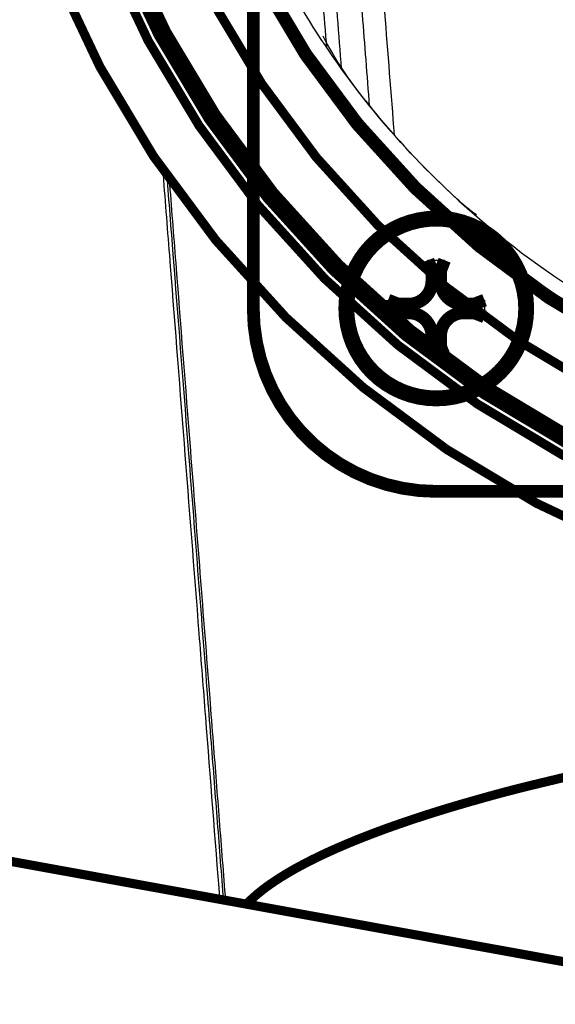
# Model space of a CAD drawing. Extents: x -255 to 1067, y -953 to 1035.
# Drawn here: x 891 to 921, y 170 to 224 of the extents above; entities that cross this region are included whole.
import ezdxf

# ---------------------------------------------------------------- set-up
doc = ezdxf.new("R2010")
doc.units = 0

msp = doc.modelspace()

# ---------------------------------------------------------------- linework, layer by layer
at = {"layer": '6', "color": 6, "linetype": 'CONTINUOUS', "const_width": 0.7}
for points in [[(904.14325, 208.01694), (904.14325, 338.01694)], [(913.90713, 210.09706), (913.68942, 210.65608)], [(914.38161, 210.09706), (914.60245, 210.65608)], [(913.90713, 209.51694), (913.90713, 210.09706)], [(913.90713, 210.09706), (914.38161, 210.09706)], [(914.38161, 210.09706), (914.38161, 209.51694)], [(913.90713, 209.51694), (913.66376, 209.51694)], [(914.38161, 209.51694), (914.62847, 209.51694)], [(911.50414, 208.01694), (911.50782, 208.47333)], [(911.50782, 207.56055), (911.50414, 208.01694)], [(912.06424, 208.25418), (911.50679, 208.47345)], [(912.06424, 207.7797), (912.06424, 208.25418)], [(912.64437, 208.25418), (912.06424, 208.25418)], [(912.64612, 208.49929), (912.64437, 208.25418)], [(915.64437, 208.25418), (915.64612, 208.49929)], [(915.64437, 208.25418), (916.2245, 208.25418)], [(916.2245, 208.25418), (916.78508, 208.47345)], [(916.2245, 208.25418), (916.2245, 207.7797)], [(912.06424, 207.7797), (911.50679, 207.56042)], [(912.64437, 207.7797), (912.06424, 207.7797)], [(912.64437, 207.7797), (912.64612, 207.53459)], [(916.2245, 207.7797), (915.64437, 207.7797)], [(915.64437, 207.7797), (915.64612, 207.53459)], [(916.2245, 207.7797), (916.78508, 207.56042)], [(913.90713, 206.51694), (913.66376, 206.51694)], [(913.90713, 205.93681), (913.90713, 206.51694)], [(914.38161, 206.51694), (914.38161, 205.93681)], [(914.38161, 206.51694), (914.62847, 206.51694)], [(913.90713, 205.93681), (913.68942, 205.37779)], [(914.38161, 205.93681), (913.90713, 205.93681)], [(914.38161, 205.93681), (914.60245, 205.37779)], [(1034.1432, 198.01694), (914.14325, 198.01694)]]:
    msp.add_lwpolyline(points, dxfattribs=at)
for points in [[(919.14512, 208.01694, 1), (909.14512, 208.01694)], [(918.97816, 208.01694, 1), (909.31248, 208.01694)], [(912.64437, 208.25418, 0.41421356), (913.90713, 209.51694)], [(914.38161, 209.51694, 0.41421356), (915.64437, 208.25418)], [(904.14325, 208.01694, 0.41421373), (914.14325, 198.01693)], [(909.14512, 208.01694, 1), (919.14512, 208.01694)], [(909.31248, 208.01694, 1), (918.97816, 208.01694)], [(913.90713, 206.51694, 0.41421356), (912.64437, 207.7797)], [(915.64437, 207.7797, 0.41421356), (914.38161, 206.51694)]]:
    msp.add_lwpolyline(points, format="xyb", dxfattribs=at)
at = {"layer": '6', "color": 6, "linetype": 'CONTINUOUS', "extrusion": (0.175493, 0.175493, 0.175493)}
for points in [[(913.66375, 209.51696), (913.67035, 209.90014), (913.67894, 210.28109), (913.68937, 210.65608)], [(915.64618, 208.49934), (916.02927, 208.49266), (916.41016, 208.484), (916.78503, 208.47346)], [(912.64614, 207.53453), (912.26287, 207.54122), (911.88186, 207.54987), (911.50676, 207.56041)], [(914.62843, 206.51692), (914.62179, 206.13374), (914.61307, 205.75279), (914.60242, 205.3778)]]:
    msp.add_open_spline(points, degree=3, dxfattribs=at)
at = {"layer": '6', "color": 6, "linetype": 'CONTINUOUS', "extrusion": (0.141052, 0.141052, 0.141052)}
for points in [[(913.68937, 210.65608), (913.99398, 210.65963), (914.29802, 210.65962), (914.60242, 210.65608)], [(916.78503, 208.47346), (916.78863, 208.1689), (916.78863, 207.86486), (916.78503, 207.56041)], [(914.60242, 205.3778), (914.2979, 205.37425), (913.99386, 205.37425), (913.68937, 205.3778)]]:
    msp.add_open_spline(points, degree=3, dxfattribs=at)
at = {"layer": '6', "color": 6, "linetype": 'CONTINUOUS', "extrusion": (0.101215, 0.101215, 0.101215)}
for points in [[(914.60242, 210.65608), (914.61307, 210.2811), (914.62179, 209.90014), (914.62843, 209.51696)], [(911.50676, 208.47346), (911.88185, 208.484), (912.26286, 208.49266), (912.64614, 208.49934)], [(916.78503, 207.56041), (916.41017, 207.54987), (916.02928, 207.54122), (915.64618, 207.53453)], [(913.68937, 205.3778), (913.67895, 205.75278), (913.67035, 206.13373), (913.66375, 206.51692)]]:
    msp.add_open_spline(points, degree=3, dxfattribs=at)
at = {"layer": '6', "color": 6, "linetype": 'CONTINUOUS'}
for points, knots in [([(912.64614, 208.49934), (912.79716, 208.5019), (912.94656, 208.53761), (913.43957, 208.77921), (913.65714, 209.13129), (913.66375, 209.51696)], [0, 0, 0, 0, 0.27781977, 0.27781977, 1, 1, 1, 1]), ([(914.62843, 209.51696), (914.63122, 209.35914), (914.67009, 209.2033), (914.92085, 208.71584), (915.26769, 208.50584), (915.64618, 208.49934)], [0, 0, 0, 0, 0.29066449, 0.29066449, 1, 1, 1, 1]), ([(913.66375, 206.51692), (913.66128, 206.66142), (913.6285, 206.80447), (913.39598, 207.30266), (913.03885, 207.52779), (912.64614, 207.53453)], [0, 0, 0, 0, 0.26526176, 0.26526176, 1, 1, 1, 1]), ([(915.64618, 207.53453), (915.49926, 207.53204), (915.35401, 207.49822), (914.85768, 207.26241), (914.63527, 206.90707), (914.62843, 206.51692)], [0, 0, 0, 0, 0.26972511, 0.26972511, 1, 1, 1, 1])]:
    msp.add_open_spline(points, degree=3, knots=knots, dxfattribs=at)
at = {"layer": '7', "color": 8, "linetype": 'CONTINUOUS', "const_width": 0.5}
for points in [[(888.89535, 248.63082, 1), (1005.1447, 248.63082)], [(891.89286, 248.6308, 1), (1002.1428, 248.6308)], [(892.51786, 248.6308, 1), (1001.5178, 248.6308)], [(893.01742, 248.63082, 1), (1001.0175, 248.63082)], [(896.01461, 248.63082, 1), (998.01464, 248.63082)], [(922.07502, 182.60012, 0.002068448), (920.08049, 182.12351)], [(918.57631, 181.75486, 0.002829037), (917.62623, 181.50883)], [(920.08049, 182.12351, 0.004459141), (918.57631, 181.75486)], [(916.91232, 181.31124, 0.002163733), (916.13298, 181.09119)], [(917.62623, 181.50883, 0.000779928), (916.91232, 181.31124)], [(915.31484, 180.85515, 0.00267125), (914.53631, 180.62114)], [(916.13298, 181.09119, 0.002980266), (915.31484, 180.85515)], [(913.06033, 180.15091, 0.003158824), (912.34667, 179.91089)], [(913.79076, 180.38789, 0.002892994), (913.06033, 180.15091)], [(914.53631, 180.62114, 0.002568444), (913.79076, 180.38789)], [(911.65635, 179.66907, 0.003492322), (910.98876, 179.42564)], [(912.34667, 179.91089, 0.00329809), (911.65635, 179.66907)], [(910.34427, 179.18044, 0.004037068), (909.7227, 178.93376)], [(910.98876, 179.42564, 0.003751179), (910.34427, 179.18044)], [(909.12595, 178.68583, 0.004673886), (908.55359, 178.4369)], [(909.7227, 178.93376, 0.00432935), (909.12595, 178.68583)], [(908.0071, 178.18713, 0.005495757), (907.48593, 177.93677)], [(908.55359, 178.4369, 0.005051978), (908.0071, 178.18713)], [(906.52349, 177.43511, 0.007164839), (906.08299, 177.18426)], [(906.99162, 177.68602, 0.00654554), (906.52349, 177.43511)], [(907.48593, 177.93677, 0.005975874), (906.99162, 177.68602)], [(905.66931, 176.93367, 0.008732808), (905.28386, 176.68359)], [(906.08299, 177.18426, 0.007911936), (905.66931, 176.93367)], [(904.9257, 176.43418, 0.010731878), (904.59613, 176.18569)], [(905.28386, 176.68359, 0.009700423), (904.9257, 176.43418)], [(904.29412, 175.93835, 0.013605706), (904.0209, 175.69242)], [(904.59613, 176.18569, 0.012066605), (904.29412, 175.93835)]]:
    msp.add_lwpolyline(points, format="xyb", dxfattribs=at)
at = {"layer": '7', "color": 1, "linetype": 'CONTINUOUS', "const_width": 0.5}
for points in [[(898.79845, 248.6308, 1), (995.24884, 248.6308)], [(899.02137, 248.6308, 1), (995.02624, 248.6308)]]:
    msp.add_lwpolyline(points, format="xyb", dxfattribs=at)
at = {"layer": '7', "color": 30, "linetype": 'CONTINUOUS', "const_width": 0.5}
msp.add_lwpolyline([(797.03292, 194.82034), (932.5686, 170.22216)], dxfattribs=at)
at = {"layer": '7', "color": 8, "linetype": 'CONTINUOUS', "const_width": 0.5}
msp.add_lwpolyline([(903.7753, 175.44782), (904.0209, 175.69242)], dxfattribs=at)
at = {"layer": '7', "color": 8, "linetype": 'CONTINUOUS'}
for points, knots in [([(993.91607, 252.28163), (993.85565, 253.05716), (993.53794, 256.15719), (992.17151, 262.89146), (988.0101, 272.80796), (979.71395, 283.41908), (968.20006, 291.37503), (955.00078, 295.57308), (944.24152, 295.87725), (931.81409, 293.7282), (924.78281, 290.35176), (916.43514, 284.621), (911.0353, 279.63991), (904.56186, 269.45294), (900.5399, 259.05402), (899.50615, 245.39946), (902.43367, 232.03986), (907.54842, 222.56852), (915.62472, 212.88391), (922.06178, 208.47773), (930.37359, 204.51535), (934.46344, 203.119), (939.65584, 202.2126), (940.38022, 202.10124), (942.87698, 201.78386), (944.69201, 201.65368), (947.56622, 201.62254), (948.60029, 201.64447), (952.57106, 201.86326), (958.92481, 202.79991), (968.13627, 206.21816), (976.8471, 211.80692), (983.83403, 218.80773), (989.2317, 227.16334), (991.66235, 233.42953), (992.58385, 236.9395), (992.70424, 237.43001)], [0, 0, 0, 0, 5.0989482, 20.395793, 42.264615, 65.436502, 89.741489, 110.8738, 133.4617, 144.74102, 179.48298, 179.48298, 211.9136, 223.20319, 245.75636, 269.22447, 290.35677, 312.94468, 324.224, 358.96596, 358.96596, 385.27518, 385.27518, 389.47373, 389.47373, 399.57483, 399.57483, 405.15763, 405.15763, 420.85133, 438.48045, 454.17416, 471.80328, 487.49699, 505.12611, 507.9974, 507.9974, 507.9974, 507.9974]), ([(907.61795, 273.44476), (907.69425, 273.76743), (907.61684, 271.96235), (907.84016, 268.22944), (907.99807, 266.61563), (908.39009, 261.90526), (908.658, 258.18934), (909.51866, 247.40079), (910.14942, 239.61093), (911.13869, 226.47788), (911.48333, 222.04314), (911.84614, 217.49821)], [0, 0, 0, 0, 0.13327514, 0.13327514, 0.2161138, 0.2161138, 0.35275919, 0.35275919, 0.56508978, 0.56508978, 0.66420414, 0.66420414, 0.66420414, 0.66420414])]:
    msp.add_open_spline(points, degree=3, knots=knots, dxfattribs=at)
at = {"layer": '7', "color": 8, "linetype": 'CONTINUOUS', "extrusion": (0.351055, 0.351055, 0.351055)}
msp.add_open_spline([(910.5045, 219.08426), (910.37105, 220.7756), (910.23999, 222.44467), (909.3765, 233.54853), (908.72736, 241.96022), (907.68718, 255.02704), (907.30373, 260.0753), (906.81415, 266.0567), (906.6556, 267.92216), (906.48456, 270.68214), (906.44237, 271.70331), (906.3924, 272.19795)], degree=3, knots=[0.35105468, 0.35105468, 0.35105468, 0.35105468, 0.38785992, 0.38785992, 0.59981584, 0.59981584, 0.7726278, 0.7726278, 0.87630186, 0.87630186, 0.9711413, 0.9711413, 0.9711413, 0.9711413], dxfattribs=at)
at = {"layer": '7', "color": 8, "linetype": 'CONTINUOUS', "extrusion": (0.035853, 0.035853, 0.035853)}
msp.add_open_spline([(905.08827, 269.76482), (905.14187, 269.1268), (905.2621, 267.86486), (905.52442, 264.68046), (905.65083, 263.05093), (906.40577, 253.49706), (907.34764, 241.53466), (908.6555, 224.9076), (908.80334, 223.02521), (908.95323, 221.11425)], degree=3, knots=[0.035853225, 0.035853225, 0.035853225, 0.035853225, 0.15746805, 0.15746805, 0.24489961, 0.24489961, 0.59150836, 0.59150836, 0.63490027, 0.63490027, 0.63490027, 0.63490027], dxfattribs=at)
at = {"layer": '7', "color": 8, "linetype": 'CONTINUOUS', "extrusion": (0.377182, 0.377182, 0.377182)}
msp.add_open_spline([(908.16393, 222.24279), (908.09387, 223.13598), (908.0241, 224.02234), (907.2225, 234.1623), (906.57047, 242.46815), (905.60929, 254.73438), (905.24585, 259.25221), (904.68013, 266.50037), (904.47227, 267.94907), (904.52976, 267.61366)], degree=3, knots=[0.37718249, 0.37718249, 0.37718249, 0.37718249, 0.39744783, 0.39744783, 0.61084402, 0.61084402, 0.7850826, 0.7850826, 1, 1, 1, 1], dxfattribs=at)
at = {"layer": '7', "color": 8, "linetype": 'CONTINUOUS', "extrusion": (27.554263, 27.554263, 27.554263)}
msp.add_open_spline([(938.2586, 201.64352), (936.82768, 201.91056), (935.40897, 202.24366), (932.71947, 203.00785), (931.44535, 203.42872), (928.62344, 204.49285), (927.0858, 205.16451), (924.38923, 206.51821), (923.21608, 207.17203), (919.46559, 209.47394), (917.01157, 211.32425), (912.74652, 215.23064), (910.89437, 217.24365), (907.39185, 221.77619), (905.78243, 224.32859), (903.74374, 228.34599), (903.12667, 229.71709), (902.02506, 232.51209), (901.54115, 233.93638), (900.29376, 238.26604), (899.73133, 241.22996), (899.18957, 247.0655), (899.18619, 249.93502), (899.43523, 252.78155)], degree=3, knots=[27.554263, 27.554263, 27.554263, 27.554263, 29.094883, 29.094883, 30.513554, 30.513554, 32.286962, 32.286962, 33.707085, 33.707085, 36.944605, 36.944605, 39.828603, 39.828603, 43.007355, 43.007355, 44.596877, 44.596877, 46.187109, 46.187109, 49.365868, 49.365868, 52.390085, 52.390085, 52.390085, 52.390085], dxfattribs=at)
at = {"layer": '7', "color": 8, "linetype": 'CONTINUOUS', "extrusion": (0.390438, 0.390438, 0.390438)}
msp.add_open_spline([(916.34929, 213.14045), (915.95422, 213.39202), (914.0366, 215.10177), (911.05123, 218.24028), (908.75196, 221.33756), (907.95786, 222.91316)], degree=3, knots=[0.3904379, 0.3904379, 0.3904379, 0.3904379, 0.41182771, 0.50901788, 0.58985239, 0.58985239, 0.58985239, 0.58985239], dxfattribs=at)
at = {"layer": '7', "color": 8, "linetype": 'CONTINUOUS', "extrusion": (0.581949, 0.581949, 0.581949)}
msp.add_open_spline([(899.18788, 215.60714), (899.30718, 214.08419), (899.68414, 209.26974), (900.34268, 200.84667), (901.01402, 192.24449), (901.66596, 183.88071), (902.04475, 179.01608), (902.30155, 175.71529)], degree=3, knots=[0.58194851, 0.58194851, 0.58194851, 0.58194851, 0.63149428, 0.73494818, 0.83455639, 0.87761334, 0.97224585, 0.97224585, 0.97224585, 0.97224585], dxfattribs=at)
at = {"layer": '7', "color": 8, "linetype": 'CONTINUOUS', "extrusion": (52.058346, 52.058346, 52.058346)}
msp.add_open_spline([(899.41214, 215.28465), (899.52235, 213.87805), (899.63504, 212.43905), (900.01262, 207.6151), (900.28648, 204.11239), (900.74285, 198.2698), (900.92102, 195.98762), (901.28016, 191.38457), (901.46122, 189.06277), (901.70643, 185.91644), (901.77055, 185.09348), (901.83465, 184.2707), (901.94754, 182.82156), (902.06035, 181.37296), (902.28345, 178.50699), (902.3938, 177.08906), (902.50353, 175.67863)], degree=3, knots=[52.058346, 52.058346, 52.058346, 52.058346, 56.338046, 56.338046, 66.138814, 66.138814, 72.263602, 72.263602, 78.389103, 78.389103, 80.558174, 80.558174, 80.558174, 84.378475, 84.378475, 88.129574, 88.129574, 88.129574, 88.129574], dxfattribs=at)
at = {"layer": '7', "color": 8, "linetype": 'CONTINUOUS', "extrusion": (2.054039, 2.054039, 2.054039)}
msp.add_open_spline([(902.638, 175.65422), (902.52526, 177.10319), (902.41177, 178.56191), (902.18799, 181.43725), (902.07769, 182.85387), (901.9673, 184.27096), (901.90378, 185.08635), (901.84024, 185.9019), (901.59884, 188.99915), (901.42112, 191.27797), (901.06858, 195.79621), (900.89369, 198.0364), (900.44583, 203.77042), (900.17687, 207.21112), (899.79704, 212.06365), (899.67772, 213.58714), (899.5613, 215.07271)], degree=3, knots=[2.0540387, 2.0540387, 2.0540387, 2.0540387, 5.9908668, 5.9908668, 9.7926952, 9.7926952, 9.7926952, 11.980239, 11.980239, 18.10574, 18.10574, 24.230528, 24.230528, 34.031296, 34.031296, 38.652225, 38.652225, 38.652225, 38.652225], dxfattribs=at)

doc.saveas('drawing.dxf')
